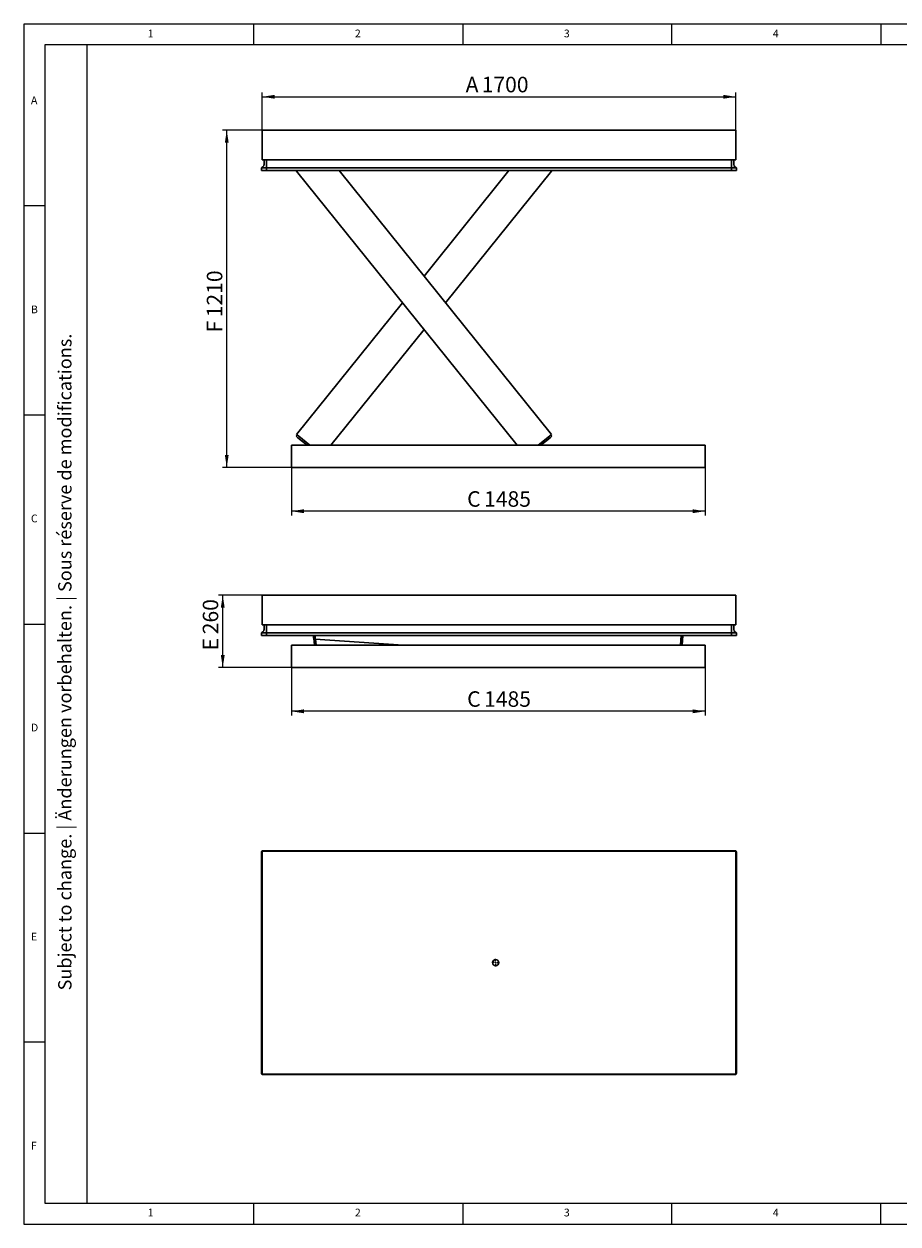
# Model space of a CAD drawing. Units: millimetres. Extents: x 5 to 415, y 5 to 292.
# Drawn here: x 5 to 214, y 5 to 292 of the extents above; entities that cross this region are included whole.
import ezdxf

# ---------------------------------------------------------------- set-up
doc = ezdxf.new("R2010")
doc.units = ezdxf.units.MM
doc.layers.add('FORMAT', color=7, linetype='Continuous')
doc.styles.add('SLDTEXTSTYLE0', font='TXT', dxfattribs={"width": 0.75})
doc.styles.add('SLDTEXTSTYLE1', font='TXT', dxfattribs={"width": 0.605})
doc.dimstyles.new('SLDDIMSTYLE0', dxfattribs={"dimtxt": 3.595646, "dimasz": 3, "dimexe": 0, "dimexo": 0.0625, "dimgap": 0.898912, "dimtad": 1, "dimdec": 1, "dimlfac": 15, "dimrnd": 1e-09, "dimzin": 12, "dimdsep": 46, "dimtxsty": 'SLDTEXTSTYLE1', "dimsah": 1, "dimcen": 0.09, "dimadec": 0, "dimazin": 3, "dimtfac": 1, "dimtdec": 1, "dimtofl": 0, "dimtmove": 0, "dimatfit": 3, "dimfxl": 0, "dimfrac": 2, "dimtolj": 1, "dimtzin": 12, "dimarcsym": 0})

# ---------------------------------------------------------------- blocks, each defined once
blk = doc.blocks.new('_D')
at = {"layer": 'FORMAT'}
for p, q in [((61.96, 266.59), (61.96, 275.59)), ((175.29, 266.59), (175.29, 275.59)), ((61.96, 274.59), (175.29, 274.59))]:
    blk.add_line(p, q, dxfattribs=at)
for points in [[(61.96, 274.59), (64.96, 274.13), (64.96, 275.05)], [(175.29, 274.59), (172.29, 275.05), (172.29, 274.13)]]:
    blk.add_solid(points, dxfattribs=at)
at = {"layer": 'FORMAT', "attachment_point": 1, "style": 'SLDTEXTSTYLE1'}
for s, insert, char_height in [('A', (110.67, 279.37), 3.7), ('1700', (114.49, 279.37), 3.704)]:
    blk.add_mtext(s, dxfattribs=dict(at, insert=insert, char_height=char_height))
blk = doc.blocks.new('_D_1')
at = {"layer": 'FORMAT'}
for p, q in [((68.96, 185.93), (68.96, 174.48)), ((167.96, 185.93), (167.96, 174.48)), ((167.96, 175.48), (68.96, 175.48))]:
    blk.add_line(p, q, dxfattribs=at)
for points in [[(68.96, 175.48), (71.96, 175.01), (71.96, 175.94)], [(167.96, 175.48), (164.96, 175.94), (164.96, 175.01)]]:
    blk.add_solid(points, dxfattribs=at)
at = {"layer": 'FORMAT', "attachment_point": 1, "style": 'SLDTEXTSTYLE1'}
for s, insert, char_height in [('C', (111.02, 180.25), 3.7), ('1485', (115.07, 180.25), 3.704)]:
    blk.add_mtext(s, dxfattribs=dict(at, insert=insert, char_height=char_height))
blk = doc.blocks.new('_D_2')
at = {"layer": 'FORMAT'}
for p, q in [((61.96, 266.59), (52.51, 266.59)), ((53.51, 185.93), (53.51, 266.59)), ((68.96, 185.93), (52.51, 185.93))]:
    blk.add_line(p, q, dxfattribs=at)
for points in [[(53.51, 266.59), (53.05, 263.59), (53.97, 263.59)], [(53.51, 185.93), (53.97, 188.93), (53.05, 188.93)]]:
    blk.add_solid(points, dxfattribs=at)
at = {"layer": 'FORMAT', "attachment_point": 1, "rotation": 90, "style": 'SLDTEXTSTYLE1'}
for s, insert, char_height in [('1210', (48.74, 221.85), 3.704), ('F', (48.74, 218.25), 3.7)]:
    blk.add_mtext(s, dxfattribs=dict(at, insert=insert, char_height=char_height))
blk = doc.blocks.new('SW_CENTERMARKSYMBOL_0')
at = {"layer": 'FORMAT', "color": 0}
for p, q in [((-0.33, 0), (-0.9, 0)), ((0, 0), (-0.17, 0)), ((0, 0.33), (0, 0.9)), ((0, 0), (0, 0.17)), ((0, 0), (0, -0.17)), ((0, 0), (0.17, 0)), ((0.33, 0), (0.9, 0)), ((0, -0.33), (0, -0.9))]:
    blk.add_line(p, q, dxfattribs=at)
blk = doc.blocks.new('_D_5')
at = {"layer": 'FORMAT'}
for p, q in [((68.96, 138.07), (68.96, 126.62)), ((167.96, 138.07), (167.96, 126.62)), ((167.96, 127.62), (68.96, 127.62))]:
    blk.add_line(p, q, dxfattribs=at)
for points in [[(68.96, 127.62), (71.96, 127.16), (71.96, 128.08)], [(167.96, 127.62), (164.96, 128.08), (164.96, 127.16)]]:
    blk.add_solid(points, dxfattribs=at)
at = {"layer": 'FORMAT', "attachment_point": 1, "style": 'SLDTEXTSTYLE1'}
for s, insert, char_height in [('C', (111.02, 132.4), 3.7), ('1485', (115.07, 132.4), 3.704)]:
    blk.add_mtext(s, dxfattribs=dict(at, insert=insert, char_height=char_height))
blk = doc.blocks.new('_D_6')
at = {"layer": 'FORMAT'}
for p, q in [((61.96, 155.41), (51.55, 155.41)), ((52.55, 138.07), (52.55, 155.41)), ((68.96, 138.07), (51.55, 138.07))]:
    blk.add_line(p, q, dxfattribs=at)
for points in [[(52.55, 155.41), (52.09, 152.41), (53.01, 152.41)], [(52.55, 138.07), (53.01, 141.07), (52.09, 141.07)]]:
    blk.add_solid(points, dxfattribs=at)
at = {"layer": 'FORMAT', "attachment_point": 1, "rotation": 90, "style": 'SLDTEXTSTYLE1'}
for s, insert, char_height in [('260', (47.77, 146.04), 3.704), ('E', (47.77, 142.21), 3.7)]:
    blk.add_mtext(s, dxfattribs=dict(at, insert=insert, char_height=char_height))

msp = doc.modelspace()

# ---------------------------------------------------------------- linework, layer by layer
at = {"color": 7, "linetype": 'Continuous', "lineweight": 15}
for p, q in [((415, 292), (5, 292)), ((5, 292), (5, 5)), ((5, 5), (415, 5))]:
    msp.add_line(p, q, dxfattribs=at)
at = {"color": 7, "linetype": 'Continuous', "lineweight": 0}
for p, q in [((60, 287), (60, 292)), ((110, 292), (110, 287)), ((160, 287), (160, 292)), ((210, 292), (210, 287)), ((410, 287), (10, 287)), ((10, 287), (10, 10)), ((10, 248.5), (5, 248.5)), ((5, 198.5), (10, 198.5)), ((5, 148.5), (10, 148.5)), ((5, 98.5), (10, 98.5)), ((10, 48.5), (5, 48.5)), ((10, 10), (410, 10)), ((60, 5), (60, 10)), ((110, 10), (110, 5)), ((160, 5), (160, 10)), ((210, 5), (210, 10)), ((210, 5), (210, 10))]:
    msp.add_line(p, q, dxfattribs=at)
at = {"color": 7, "linetype": 'Continuous', "lineweight": 30}
for p, q in [((61.9614, 266.593), (175.2947, 266.593)), ((61.9614, 266.193), (61.9614, 266.593)), ((61.9614, 265.8597), (61.9614, 266.193)), ((61.9614, 265.8597), (61.9614, 259.5264)), ((175.2947, 266.593), (175.2947, 265.8597)), ((175.2947, 259.5264), (175.2947, 265.8597)), ((61.9614, 259.5264), (175.2947, 259.5264)), ((62.428, 258.3618), (62.428, 259.5264)), ((63.028, 258.362), (63.028, 259.5264)), ((63.028, 258.3618), (63.028, 259.5264)), ((63.028, 257.8249), (63.028, 258.362)), ((174.228, 258.362), (174.228, 259.5264)), ((174.228, 258.3618), (174.228, 259.5264)), ((174.228, 258.362), (174.228, 257.8249)), ((174.828, 259.5264), (174.828, 258.3618)), ((61.8147, 257.5738), (62.1562, 257.8249)), ((61.8147, 257.5737), (61.8353, 257.5888)), ((61.8147, 257.5737), (61.8147, 257.5738)), ((61.8147, 256.9264), (61.8147, 257.5737)), ((62.148, 256.9264), (61.8147, 256.9264)), ((61.8353, 257.5888), (62.1561, 257.8246)), ((62.148, 257.5737), (63.028, 257.5737)), ((62.148, 256.9264), (63.028, 256.9264)), ((63.028, 257.5738), (63.028, 257.8249)), ((63.028, 256.9264), (63.028, 257.5738)), ((63.028, 257.5738), (174.228, 257.5738)), ((63.028, 256.9264), (63.028, 257.5737)), ((63.028, 256.9264), (174.228, 256.9264)), ((70.3449, 256.9264), (70.2273, 256.8317)), ((123.0172, 191.2597), (70.2273, 256.8317)), ((131.2255, 193.8211), (80.4215, 256.9264)), ((100.7264, 231.7049), (121.0313, 256.9264)), ((105.8616, 225.3264), (131.2255, 256.8317)), ((131.2255, 256.8317), (131.1079, 256.9264)), ((174.228, 257.5738), (174.228, 257.8249)), ((174.228, 256.9264), (174.228, 257.5738)), ((174.228, 256.9264), (174.228, 257.5737)), ((174.228, 257.5737), (175.108, 257.5737)), ((174.228, 256.9264), (175.108, 256.9264)), ((175.4414, 257.5738), (175.0999, 257.8249)), ((175.1, 257.8246), (175.4208, 257.5888)), ((175.4414, 256.9264), (175.108, 256.9264)), ((175.4208, 257.5888), (175.4414, 257.5737)), ((175.4414, 257.5737), (175.4414, 257.5738)), ((175.4414, 257.5737), (175.4414, 256.9264)), ((70.2273, 193.8211), (95.5912, 225.3264)), ((78.4356, 191.2597), (100.7264, 218.9478)), ((70.1323, 193.3841), (70.3831, 193.6956)), ((70.5477, 193.0496), (70.1323, 193.3841)), ((70.7466, 193.403), (70.2273, 193.8211)), ((72.771, 191.2597), (70.5477, 193.0496)), ((73.4089, 191.2597), (70.7466, 193.403)), ((130.7062, 193.403), (128.0439, 191.2597)), ((128.6818, 191.2597), (130.9051, 193.0496)), ((131.2255, 193.8211), (130.7062, 193.403)), ((131.3205, 193.3841), (130.9051, 193.0496)), ((131.0697, 193.6956), (131.3205, 193.3841)), ((167.9614, 191.2597), (68.9614, 191.2597)), ((68.9614, 191.2597), (68.9614, 185.9264)), ((167.9614, 191.2597), (167.9614, 185.9264)), ((167.9614, 185.9264), (68.9614, 185.9264)), ((61.9614, 155.0051), (61.9614, 155.4051)), ((61.9614, 155.4051), (175.2947, 155.4051)), ((61.9614, 154.6718), (61.9614, 155.0051)), ((175.2947, 155.4051), (175.2947, 155.0051)), ((175.2947, 155.0051), (175.2947, 154.6718)), ((61.9614, 154.6718), (61.9614, 148.3384)), ((175.2947, 148.3384), (175.2947, 154.6718)), ((61.8147, 146.3859), (62.1562, 146.6369)), ((61.8147, 146.3858), (61.8353, 146.4009)), ((61.8147, 146.3858), (61.8147, 146.3859)), ((61.8147, 145.7384), (61.8147, 146.3858)), ((61.8353, 146.4009), (62.1561, 146.6366)), ((61.9614, 148.3384), (175.2947, 148.3384)), ((62.148, 146.3858), (63.028, 146.3858)), ((62.428, 147.1739), (62.428, 148.3384)), ((63.028, 147.1741), (63.028, 148.3384)), ((63.028, 147.1739), (63.028, 148.3384)), ((63.028, 146.6369), (63.028, 147.1741)), ((63.028, 146.3859), (63.028, 146.6369)), ((63.028, 145.7384), (63.028, 146.3859)), ((63.028, 146.3859), (174.228, 146.3859)), ((63.028, 145.7384), (63.028, 146.3858)), ((174.228, 147.1741), (174.228, 148.3384)), ((174.228, 147.1739), (174.228, 148.3384)), ((174.228, 147.1741), (174.228, 146.6369)), ((174.228, 146.3859), (174.228, 146.6369)), ((174.228, 145.7384), (174.228, 146.3859)), ((174.228, 145.7384), (174.228, 146.3858)), ((174.228, 146.3858), (175.108, 146.3858)), ((174.828, 148.3384), (174.828, 147.1739)), ((175.4414, 146.3859), (175.0999, 146.6369)), ((175.1, 146.6366), (175.4208, 146.4009)), ((175.4208, 146.4009), (175.4414, 146.3858)), ((175.4414, 146.3858), (175.4414, 146.3859)), ((175.4414, 146.3858), (175.4414, 145.7384)), ((62.148, 145.7384), (61.8147, 145.7384)), ((62.148, 145.7384), (63.028, 145.7384)), ((63.028, 145.7384), (174.228, 145.7384)), ((74.2625, 145.1238), (74.3002, 145.6558)), ((74.6615, 145.0956), (74.2625, 145.1238)), ((74.306, 145.7384), (74.3002, 145.6558)), ((74.4805, 143.4051), (74.3594, 145.117)), ((74.6944, 145.5611), (74.6474, 144.8961)), ((95.7263, 143.4051), (74.6474, 144.8961)), ((74.707, 145.7384), (74.6944, 145.5611)), ((74.8815, 143.4051), (74.7767, 144.887)), ((162.2585, 145.7384), (162.0935, 143.4051)), ((162.4945, 143.4051), (162.6595, 145.7384)), ((174.228, 145.7384), (175.108, 145.7384)), ((175.4414, 145.7384), (175.108, 145.7384)), ((167.9614, 143.4051), (68.9614, 143.4051)), ((68.9614, 143.4051), (68.9614, 138.0718)), ((167.9614, 143.4051), (167.9614, 138.0718)), ((167.9614, 138.0718), (68.9614, 138.0718)), ((61.8147, 93.9156), (61.8147, 93.0356)), ((61.8147, 93.0356), (61.8147, 41.969)), ((61.8147, 93.0356), (61.9614, 93.0356)), ((61.9614, 93.4356), (61.9614, 94.169)), ((175.2947, 94.169), (61.9614, 94.169)), ((61.9614, 93.4356), (61.9614, 41.569)), ((63.028, 94.249), (62.148, 94.249)), ((174.228, 94.249), (63.028, 94.249)), ((63.028, 94.249), (63.028, 94.169)), ((174.228, 94.249), (174.228, 94.169)), ((175.108, 94.249), (174.228, 94.249)), ((175.2947, 94.169), (175.2947, 93.4356)), ((175.2947, 93.4356), (175.2947, 41.569)), ((175.4414, 93.0356), (175.2947, 93.0356)), ((175.4414, 93.0356), (175.4414, 93.9156)), ((175.4414, 41.969), (175.4414, 93.0356)), ((61.8147, 41.969), (61.8147, 41.089)), ((61.8147, 41.969), (61.9614, 41.969)), ((61.9614, 40.8356), (61.9614, 41.569)), ((61.9614, 40.8356), (175.2947, 40.8356)), ((62.148, 40.7556), (63.028, 40.7556)), ((63.028, 40.7556), (63.028, 40.8356)), ((63.028, 40.7556), (174.228, 40.7556)), ((174.228, 40.7556), (174.228, 40.8356)), ((174.228, 40.7556), (175.108, 40.7556)), ((175.4414, 41.969), (175.2947, 41.969)), ((175.2947, 41.569), (175.2947, 40.8356)), ((175.4414, 41.089), (175.4414, 41.969))]:
    msp.add_line(p, q, dxfattribs=at)
msp.add_circle((117.828, 67.5023), 0.7333, dxfattribs=at)
for centre, radius, start, end in [((61.7614, 258.3618), 0.6667, 306.307799, 0), ((61.7614, 258.362), 0.6667, 339.132207, 0), ((175.4947, 258.3618), 0.6667, 180, 233.692201), ((61.7614, 147.1739), 0.6667, 306.307799, 0), ((61.7614, 147.1741), 0.6667, 339.132207, 0), ((175.4947, 147.1739), 0.6667, 180, 233.692201), ((175.4947, 147.1741), 0.6667, 212.641311, 233.682734), ((62.148, 93.9156), 0.3333, 159.752168, 180), ((62.148, 93.9156), 0.3333, 110.247832, 159.752168), ((62.148, 93.9156), 0.3333, 90, 110.247832), ((175.108, 93.9156), 0.3333, 69.752168, 90), ((175.108, 93.9156), 0.3333, 20.247832, 69.752168), ((175.108, 93.9156), 0.3333, 0, 20.247832), ((62.148, 41.089), 0.3333, 180, 200.247832), ((62.148, 41.089), 0.3333, 200.247832, 249.752168), ((62.148, 41.089), 0.3333, 249.752168, 270), ((175.108, 41.089), 0.3333, 270, 290.247832), ((175.108, 41.089), 0.3333, 290.247832, 339.752168), ((175.108, 41.089), 0.3333, 339.752168, 360)]:
    msp.add_arc(centre, radius, start, end, dxfattribs=at)
for centre, major_axis, ratio, start_param, end_param in [((62.148, 257.405), (0.3281, -0.1661), 0.35277881, 2.10088333, 2.96489698), ((62.148, 257.8186), (0.3333, 0), 0.73478261, 4.35899764, 4.71238898), ((175.108, 257.8186), (0.3333, 0), 0.73478261, 4.71238898, 5.06578032), ((175.108, 257.405), (0.3281, 0.1661), 0.35277881, 0.17669567, 1.04070932), ((62.148, 146.2171), (0.3281, -0.1661), 0.35277881, 2.10088333, 2.96489698), ((62.148, 146.6307), (0.3333, 0), 0.73478261, 4.35899764, 4.71238898), ((175.108, 146.6307), (0.3333, 0), 0.73478261, 4.71238898, 5.06578032), ((175.108, 146.2171), (0.3281, 0.1661), 0.35277881, 0.17669567, 1.04070932)]:
    msp.add_ellipse(centre, major_axis=major_axis, ratio=ratio, start_param=start_param, end_param=end_param, dxfattribs=at)
at = {"layer": 'FORMAT', "color": 7, "linetype": 'Continuous', "lineweight": 0}
msp.add_line((20, 287), (20, 10), dxfattribs=at)

# ---------------------------------------------------------------- block references
at = {"layer": 'FORMAT'}
msp.add_blockref('SW_CENTERMARKSYMBOL_0', (117.828, 67.5023), dxfattribs=at)

# ---------------------------------------------------------------- texts
at = {"color": 7, "linetype": 'Continuous', "lineweight": 0, "char_height": 1.8521, "attachment_point": 1, "style": 'SLDTEXTSTYLE0'}
for s, insert in [('1', (34.5833, 290.668)), ('2', (84.1667, 290.668)), ('3', (134.1667, 290.668)), ('4', (184.1667, 290.668)), ('A', (6.6667, 274.668)), ('B', (6.6667, 224.668)), ('C', (6.6667, 174.668)), ('D', (6.6667, 124.668)), ('E', (6.6667, 74.668)), ('F', (6.6667, 24.668)), ('1', (34.5833, 8.668)), ('2', (84.1667, 8.668)), ('3', (134.1667, 8.668)), ('4', (184.1667, 8.668))]:
    msp.add_mtext(s, dxfattribs=dict(at, insert=insert))
at = {"layer": 'FORMAT', "color": 7, "insert": (13.1885, 60.8643), "char_height": 3.175, "attachment_point": 1, "rotation": 90, "style": 'SLDTEXTSTYLE1'}
msp.add_mtext('Subject to change. | Änderungen vorbehalten. | Sous réserve de modifications.', dxfattribs=at)

# ---------------------------------------------------------------- dimensions: what is measured, and where the dimension line sits
at = {"layer": 'FORMAT'}
for base, p1, p2, text, picture, middle in [((175.2947, 274.5917), (61.9614, 266.593), (175.2947, 266.593), 'A <>', '_D', (117.0793, 274.5917)), ((68.9614, 175.4756), (167.9614, 185.9264), (68.9614, 185.9264), 'C <>', '_D_1', (117.5458, 175.4756)), ((68.9614, 127.621), (167.9614, 138.0718), (68.9614, 138.0718), 'C <>', '_D_5', (117.5458, 127.621))]:
    dim = msp.add_linear_dim(base=base, p1=p1, p2=p2, text=text, dimstyle='SLDDIMSTYLE0', dxfattribs=at)
    dim.commit()
    dim.dimension.update_dxf_attribs({"geometry": picture, "text_midpoint": middle, "dimtype": 160})
for base, p1, p2, text, picture, middle in [((53.5134, 266.593), (68.9614, 185.9264), (61.9614, 266.593), 'F <>', '_D_2', (53.5134, 224.5504)), ((52.548, 155.4051), (68.9614, 138.0718), (61.9614, 155.4051), 'E <>', '_D_6', (52.548, 147.5014))]:
    dim = msp.add_linear_dim(base=base, p1=p1, p2=p2, angle=90, text=text, dimstyle='SLDDIMSTYLE0', dxfattribs=at)
    dim.commit()
    dim.dimension.update_dxf_attribs({"geometry": picture, "text_midpoint": middle, "dimtype": 160})

doc.saveas('drawing.dxf')
